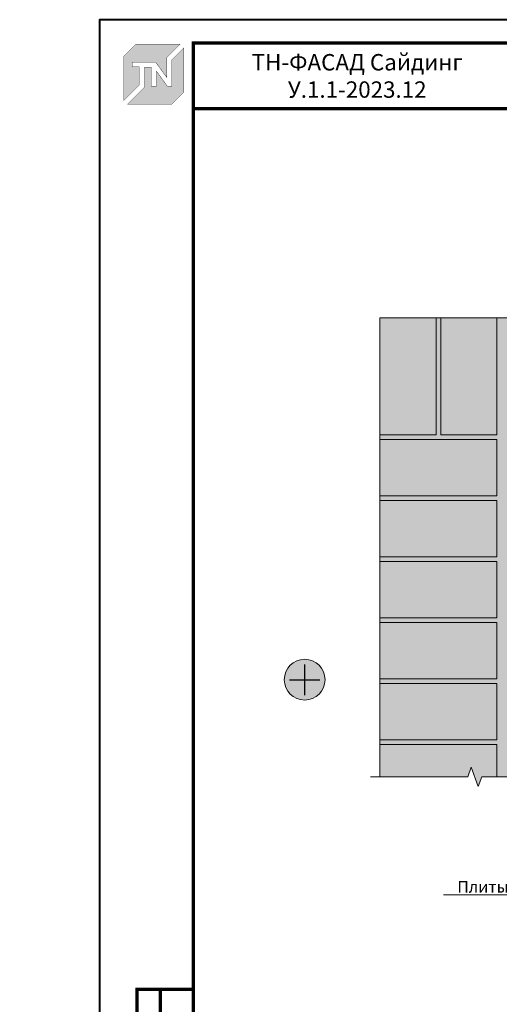
# Model space of a CAD drawing. Units: millimetres. Extents: x -64821 to 82789, y -15914 to 2974.
# Drawn here: x 61412 to 62435, y -2302 to -200 of the extents above; entities that cross this region are included whole.
import ezdxf
from ezdxf import colors
from ezdxf.entities.mleader import LeaderData, LeaderLine
from ezdxf.enums import TextEntityAlignment as Align
from ezdxf.math import Vec2, Vec3

# ---------------------------------------------------------------- set-up
doc = ezdxf.new("R2010")
doc.units = ezdxf.units.MM
doc.layers.get('0').update_dxf_attribs({"lineweight": 30})
for name, color, linetype, lineweight in [('FP-XX-МАРКИ ПОМЕЩЕНИЙ', 250, 'Continuous', 25), ('TN-БЛОКИ', 251, 'Continuous', 9), ('TN-КИРПИЧ', 246, 'Continuous', 13)]:
    doc.layers.add(name, color=color, linetype=linetype, lineweight=lineweight)
for name, color, linetype, lineweight, true_color in [('TN-АННОТАЦИИ', 7, 'Continuous', 20, 0x000000), ('TN-АННОТАЦИИ @ 10', 7, 'Continuous', 20, 0x000000), ('TN-ТАБЛИЦЫ', 7, 'Continuous', 40, 0x000000)]:
    doc.layers.add(name, color=color, linetype=linetype, lineweight=lineweight, true_color=true_color)
doc.styles.add('TN-Текст', font='isocpeur.ttf')
doc.styles.add('TN-Текст-Аннотативный', font='isocpeur.ttf')

# ---------------------------------------------------------------- blocks, each defined once
blk = doc.blocks.new('*U9')
blk.add_lwpolyline([(0, 0), (210, 0), (210, 297), (0, 297)], close=True)
at = {"const_width": 0.7}
for points in [[(20, 5), (205, 5), (205, 292), (20, 292)], [(8, 5), (20, 5), (20, 90), (8, 90)]]:
    blk.add_lwpolyline(points, close=True, dxfattribs=at)
blk.add_lwpolyline([(13, 5), (13, 90)], dxfattribs=at)
at = {"color": 0, "style": 'TN-Текст', "flags": 8}
for tag, p, height in [('ФОРМА6_001', (131.78, 11.28), 3.5), ('ФОРМАТ', (187, 1.5), 2.5)]:
    blk.add_attdef(tag, p, '', height=height, dxfattribs=at)
blk.add_attdef('ЛИСТ__', text='', height=2.5, dxfattribs=at).set_placement((200, 9.5), align=Align.MIDDLE_CENTER)
blk = doc.blocks.new('TN_логотоп')
h = blk.add_hatch(color=1)
h.dxf.hatch_style = 1
h.paths.add_polyline_path([(-110.4, 15.5), (-110.4, 204.9), (-59, 256.2), (130.4, 256.2), (72.8, 198.7), (72.8, 114.9), (25.6, 179.3), (-73.9, 179.3), (-73.9, 158.9), (-44.6, 158.9), (-44.6, 81.3)])
h.paths.add_polyline_path([(-94.7, 0), (-22.3, 72.4), (-22.3, 158.8), (6.8, 158.8), (6.8, 76.8), (28.8, 76.8), (28.8, 141.3), (75.9, 76.9), (94.7, 76.9), (94.7, 189.5), (145.9, 240.7), (145.9, 51.2), (94.7, 0)])
at = {"color": 1, "const_width": 1.44}
for points in [[(-110.4, 15.5), (-110.4, 204.9), (-59, 256.2), (130.4, 256.2), (72.8, 198.7), (72.8, 114.9), (25.6, 179.3), (-73.9, 179.3), (-73.9, 158.9), (-44.6, 158.9), (-44.6, 81.3)], [(-94.7, 0), (-22.3, 72.4), (-22.3, 158.8), (6.8, 158.8), (6.8, 76.8), (28.8, 76.8), (28.8, 141.3), (75.9, 76.9), (94.7, 76.9), (94.7, 189.5), (145.9, 240.7), (145.9, 51.2), (94.7, 0)]]:
    blk.add_lwpolyline(points, close=True, dxfattribs=at)
blk = doc.blocks.new('*U145')
at = {"lineweight": 0}
blk.add_wipeout([(67, -670), (-1877, -670), (-1952, -464), (-2102, -876), (-2177, -670), (-3904, -670), (-3979, -464), (-4129, -876), (-4204, -670), (-6203, -670), (-6203, 0), (-4204, 0), (-4129, -206), (-3979, 206), (-3904, 0), (-2177, 0), (-2102, -206), (-1952, 206), (-1877, 0), (67, 0)], dxfattribs=at).dxf.layer = 'FP-XX-МАРКИ ПОМЕЩЕНИЙ'
at = {"linetype": 'Continuous'}
blk.add_lwpolyline([(-6281, 0), (-4204, 0), (-4204, 0), (-4129, -206), (-3979, 206), (-3904, 0), (-3904, 0), (-2177, 0), (-2102, -206), (-1952, 206), (-1877, 0), (200, 0)], dxfattribs=at)
blk = doc.blocks.new('_DotSmall')
at = {"color": 0, "linetype": 'ByBlock', "const_width": 0.5}
blk.add_lwpolyline([(-0.0625, 0, 1), (0.0625, 0, 1)], format="xyb", close=True, dxfattribs=at)

msp = doc.modelspace()

# ---------------------------------------------------------------- hatches: boundary and pattern name
at = {"lineweight": 9, "transparency": 33554534}
h = msp.add_hatch(color=1, dxfattribs=at)
h.dxf.hatch_style = 1
edge = h.paths.add_edge_path()
edge.add_arc((62020.1, -1608.8), 43.5, 0, 360)
at = {"layer": 'TN-БЛОКИ', "lineweight": 0, "true_color": 0x636466, "transparency": 33554610}
h = msp.add_hatch(color=251, dxfattribs=at)
h.dxf.hatch_style = 1
h.paths.add_polyline_path([(62180.4, -1839.9), (62180.4, -836.1), (63354.1, -836.1), (63354.1, -1216.1), (62560.4, -1216.1), (62560.4, -1839.9)])
at = {"layer": 'TN-КИРПИЧ', "transparency": 33554661}
h = msp.add_hatch(color=25, dxfattribs=at)
h.dxf.hatch_style = 1
h.paths.add_polyline_path([(62180.4, -1086.1), (62180.4, -836.1), (62300.4, -836.1), (62300.4, -1086.1)])
h = msp.add_hatch(color=25, dxfattribs=at)
h.dxf.hatch_style = 1
h.paths.add_polyline_path([(62310.4, -1086.1), (62310.4, -836.1), (62430.4, -836.1), (62430.4, -1086.1)])
h = msp.add_hatch(color=25, dxfattribs=at)
h.dxf.hatch_style = 1
h.paths.add_polyline_path([(62430.4, -1216.5), (62180.4, -1216.5), (62180.4, -1096.1), (62430.4, -1096.1)])
h = msp.add_hatch(color=25, dxfattribs=at)
h.dxf.hatch_style = 1
h.paths.add_polyline_path([(62430.4, -1346.5), (62180.4, -1346.5), (62180.4, -1226.1), (62430.4, -1226.1)])
h = msp.add_hatch(color=25, dxfattribs=at)
h.dxf.hatch_style = 1
h.paths.add_polyline_path([(62430.4, -1476.8), (62180.4, -1476.8), (62180.4, -1356.5), (62430.4, -1356.5)])
h = msp.add_hatch(color=25, dxfattribs=at)
h.dxf.hatch_style = 1
h.paths.add_polyline_path([(62430.4, -1607.2), (62180.4, -1607.2), (62180.4, -1486.8), (62430.4, -1486.8)])
h = msp.add_hatch(color=25, dxfattribs=at)
h.dxf.hatch_style = 1
h.paths.add_polyline_path([(62430.4, -1737.5), (62180.4, -1737.5), (62180.4, -1617.2), (62430.4, -1617.2)])
h = msp.add_hatch(color=25, dxfattribs=at)
h.dxf.hatch_style = 1
h.paths.add_polyline_path([(62430.4, -1843), (62180.4, -1843), (62180.4, -1747.5), (62430.4, -1747.5)])

# ---------------------------------------------------------------- linework, layer by layer
at = {"color": 1, "lineweight": 30}
for points in [[(62020.1, -1641.5), (62020.1, -1576.2)], [(61987.4, -1608.8), (62052.7, -1608.8)]]:
    msp.add_lwpolyline(points, dxfattribs=at)
at = {"color": 1, "lineweight": 13}
msp.add_circle((62020.1, -1608.8), 43.5, dxfattribs=at)
at = {"layer": 'TN-КИРПИЧ', "color": 0}
for points in [[(62180.4, -1839.9), (62180.4, -836.1), (63354.1, -836.1), (63354.1, -1216.1), (62560.4, -1216.1), (62560.4, -1839.9)], [(62180.4, -1086.1), (62180.4, -836.1), (62300.4, -836.1), (62300.4, -1086.1)], [(62310.4, -1086.1), (62310.4, -836.1), (62430.4, -836.1), (62430.4, -1086.1)], [(62430.4, -1216.5), (62180.4, -1216.5), (62180.4, -1096.1), (62430.4, -1096.1)], [(62430.4, -1346.5), (62180.4, -1346.5), (62180.4, -1226.1), (62430.4, -1226.1)], [(62430.4, -1476.8), (62180.4, -1476.8), (62180.4, -1356.5), (62430.4, -1356.5)], [(62430.4, -1607.2), (62180.4, -1607.2), (62180.4, -1486.8), (62430.4, -1486.8)], [(62430.4, -1737.5), (62180.4, -1737.5), (62180.4, -1617.2), (62430.4, -1617.2)], [(62430.4, -1843), (62180.4, -1843), (62180.4, -1747.5), (62430.4, -1747.5)]]:
    msp.add_lwpolyline(points, close=True, dxfattribs=at)
at = {"layer": 'TN-ТАБЛИЦЫ', "color": 7, "const_width": 7}
msp.add_lwpolyline([(62482.2, -390), (61782.2, -390), (61782.2, -250), (62482.2, -250)], close=True, dxfattribs=at)

# ---------------------------------------------------------------- block references
at = {"xscale": 0.5, "yscale": 0.5, "zscale": 0.5}
msp.add_blockref('TN_логотоп', (61689.2, -380.4), dxfattribs=at)
at = {"layer": 'TN-ТАБЛИЦЫ', "color": 7, "xscale": 10, "yscale": 10, "zscale": 10}
msp.add_blockref('*U9', (61582.2, -3170), dxfattribs=at)

# ---------------------------------------------------------------- texts
at = {"layer": 'TN-АННОТАЦИИ', "color": 0, "insert": (62132.2, -320), "char_height": 35, "width": 700, "attachment_point": 5, "style": 'TN-Текст-Аннотативный'}
msp.add_mtext('ТН-ФАСАД Сайдинг\\P{\\fISOCPEUR|b1|i0|c204|p34;\\C1;У.1.1-2023.12}', dxfattribs=at)

# ---------------------------------------------------------------- leaders
at = {"layer": 'TN-АННОТАЦИИ @ 10'}
ml = msp.add_multileader_mtext('Standard', dxfattribs=at)
ml.set_content('{\\C0;Доска 150х50мм \\Pшаг 600мм}', color=256, style='TN-Текст')
ml.set_leader_properties(color=256, linetype='ByLayer', lineweight=-1)
ml.set_arrow_properties(name='DOTSMALL')
ml.build(insert=Vec2(0, 0))
ml.multileader.update_dxf_attribs({"text_left_attachment_type": 6, "text_right_attachment_type": 6, "dogleg_length": 100, "arrow_head_size": 40, "scale": 10})
ctx = ml.context
ctx.base_point, ctx.scale, ctx.char_height, ctx.arrow_head_size, ctx.landing_gap_size, ctx.plane_origin = Vec3(63019.5, -717.6), 10, 25, 40, 0, Vec3(61149.8, -2665.9)
ctx.left_attachment, ctx.right_attachment, ctx.text_align_type = 6, 6, 1
notes = []
notes.append((ctx, [(1, (1, 1, 0), (62986.5, -717.6), (1, 0), 33, [(1, [(62986.5, -1261.7)], 0, [])])]))
ctx.mtext.insert, ctx.mtext.width, ctx.mtext.alignment, ctx.mtext.line_spacing_style, ctx.mtext.flow_direction = Vec3(63140.8, -687.6), 322.415, 2, 2, 5
for ctx, leaders in notes:
    for number, flags, end, landing, length, lines in leaders:
        leader = LeaderData()
        leader.index, (leader.has_last_leader_line, leader.has_dogleg_vector, leader.attachment_direction) = number, flags
        leader.last_leader_point, leader.dogleg_vector, leader.dogleg_length = Vec3(end), Vec3(landing), length
        for number, points, colour, breaks in lines:
            line = LeaderLine()
            line.index, line.vertices, line.color, line.breaks = number, Vec3.list(points), colors.encode_raw_color(colour), breaks
            leader.lines.append(line)
        ctx.leaders.append(leader)

# ---------------------------------------------------------------- next in the draw order: block references
at = {"layer": 'TN-АННОТАЦИИ', "xscale": -0.1, "yscale": 0.1, "zscale": 0.1}
msp.add_blockref('*U145', (62180.4, -1816.1), dxfattribs=at)

# ---------------------------------------------------------------- next in the draw order: leaders
at = {"layer": 'TN-АННОТАЦИИ @ 10'}
ml = msp.add_multileader_mtext('Standard', dxfattribs=at)
ml.set_content('Плиты из каменной ваты ТЕХНОБЛОК СТАНДАРТ', color=256, style='TN-Текст')
ml.set_leader_properties(color=256, linetype='ByLayer', lineweight=-1)
ml.set_arrow_properties(name='DOTSMALL')
ml.build(insert=Vec2(0, 0))
ml.multileader.update_dxf_attribs({"text_left_attachment_type": 6, "text_right_attachment_type": 6, "dogleg_length": 100, "arrow_head_size": 50, "scale": 10})
ctx = ml.context
ctx.base_point, ctx.scale, ctx.char_height, ctx.arrow_head_size, ctx.landing_gap_size, ctx.plane_origin = Vec3(62366.7, -2068.4), 10, 25, 50, 0, Vec3(65248.7, -1290.7)
ctx.left_attachment, ctx.right_attachment, ctx.text_align_type = 6, 6, 1
notes = []
notes.append((ctx, [(1, (1, 1, 0), (63146.1, -2068.4), (-1, 0), 8.18, [(1, [(63146.1, -1266.1)], 0, [])])]))
ctx.mtext.insert, ctx.mtext.alignment, ctx.mtext.line_spacing_style, ctx.mtext.flow_direction = Vec3(62752.3, -2038.4), 2, 2, 5
ml = msp.add_multileader_mtext('Standard', dxfattribs=at)
ml.set_content('{\\C0;Брусок 50х50мм для контрутепления}', color=256, style='TN-Текст')
ml.set_leader_properties(color=256, linetype='ByLayer', lineweight=-1)
ml.set_arrow_properties(name='DOTSMALL')
ml.build(insert=Vec2(0, 0))
ml.multileader.update_dxf_attribs({"text_left_attachment_type": 6, "text_right_attachment_type": 6, "dogleg_length": 100, "arrow_head_size": 50, "scale": 10})
ctx = ml.context
ctx.base_point, ctx.scale, ctx.char_height, ctx.arrow_head_size, ctx.landing_gap_size, ctx.plane_origin = Vec3(62557.9, -2028.4), 10, 25, 50, 0, Vec3(65248.7, -1290.7)
ctx.left_attachment, ctx.right_attachment, ctx.text_align_type = 6, 6, 1
notes.append((ctx, [(1, (1, 1, 0), (63146.1, -2028.4), (-1, 0), 8.18, [(1, [(63146.1, -1338.6)], 0, [])])]))
ctx.mtext.insert, ctx.mtext.width, ctx.mtext.alignment, ctx.mtext.line_spacing_style, ctx.mtext.flow_direction = Vec3(62847.9, -1995.9), 735.824, 2, 2, 5
ml = msp.add_multileader_mtext('Standard', dxfattribs=at)
ml.set_content('{\\C0;Брусок 50х50мм для контрутепления}', color=256, style='TN-Текст')
ml.set_leader_properties(color=256, linetype='ByLayer', lineweight=-1)
ml.set_arrow_properties(name='DOTSMALL')
ml.build(insert=Vec2(0, 0))
ml.multileader.update_dxf_attribs({"text_left_attachment_type": 6, "text_right_attachment_type": 6, "dogleg_length": 100, "arrow_head_size": 50, "scale": 10})
ctx = ml.context
ctx.base_point, ctx.scale, ctx.char_height, ctx.arrow_head_size, ctx.landing_gap_size, ctx.plane_origin = Vec3(64830.9, -2125.9), 10, 25, 50, 0, Vec3(62720.2, -1388.3)
ctx.left_attachment, ctx.right_attachment, ctx.text_align_type = 6, 6, 1
notes.append((ctx, [(1, (1, 1, 0), (64822.7, -2125.9), (1, 0), 8.18, [(1, [(64822.8, -1720.7)], 0, [])])]))
ctx.mtext.insert, ctx.mtext.width, ctx.mtext.alignment, ctx.mtext.line_spacing_style, ctx.mtext.flow_direction = Vec3(65120.9, -2093.4), 735.824, 2, 2, 5
for ctx, leaders in notes:
    for number, flags, end, landing, length, lines in leaders:
        leader = LeaderData()
        leader.index, (leader.has_last_leader_line, leader.has_dogleg_vector, leader.attachment_direction) = number, flags
        leader.last_leader_point, leader.dogleg_vector, leader.dogleg_length = Vec3(end), Vec3(landing), length
        for number, points, colour, breaks in lines:
            line = LeaderLine()
            line.index, line.vertices, line.color, line.breaks = number, Vec3.list(points), colors.encode_raw_color(colour), breaks
            leader.lines.append(line)
        ctx.leaders.append(leader)

doc.saveas('drawing.dxf')
